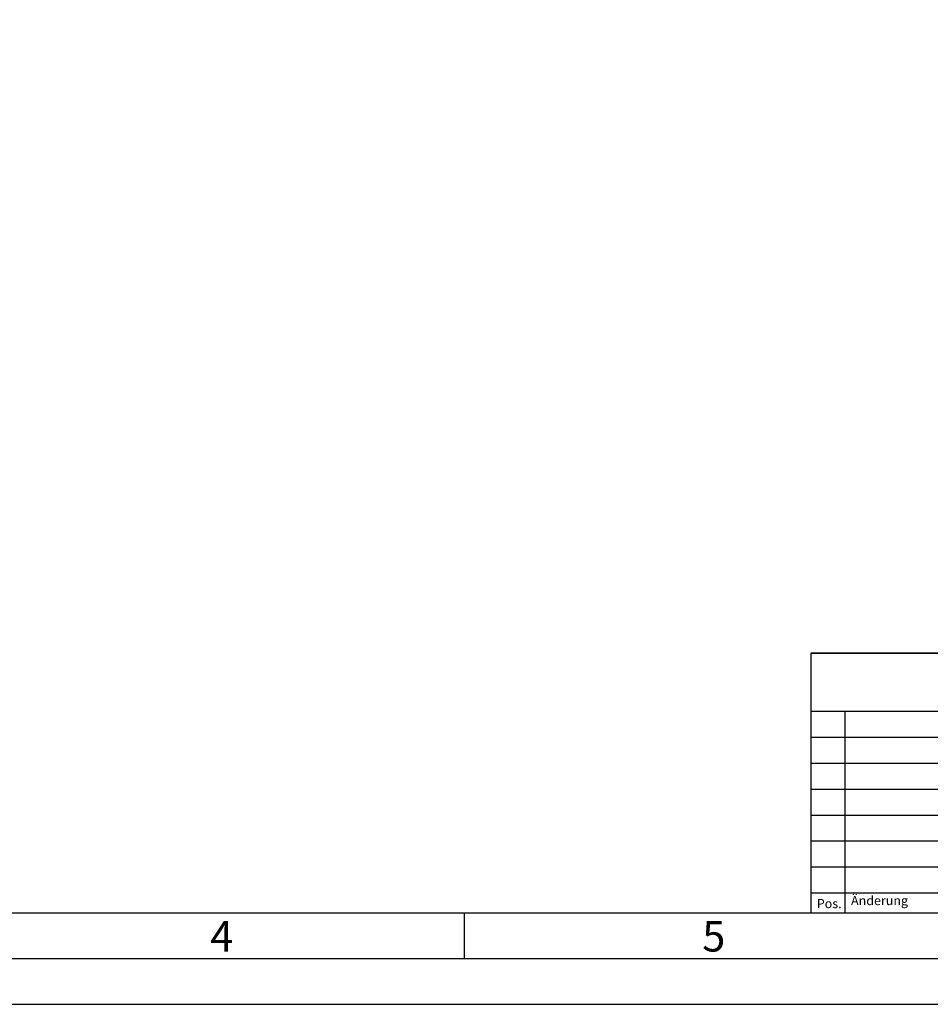
# Model space of a CAD drawing. Extents: x 1417 to 6077, y 7585 to 9199.
# Drawn here: x 5666 to 5852, y 8148 to 8349 of the extents above; entities that cross this region are included whole.
import ezdxf

# ---------------------------------------------------------------- set-up
doc = ezdxf.new("R2010")
doc.units = 0
doc.header["$MEASUREMENT"] = 0
doc.layers.get('0').update_dxf_attribs({"linetype": 'CONTINUOUS'})
doc.styles.add('Arial', font='arial.ttf')
doc.styles.get("Standard").update_dxf_attribs({"font": 'arial.ttf'})

msp = doc.modelspace()

# ---------------------------------------------------------------- linework, layer by layer
for p, q in [((5827.43, 8219.47), (6058.68, 8219.47)), ((5827.43, 8207.59), (5947.68, 8207.59)), ((5834.44, 8207.59), (5834.44, 8166.34)), ((5827.43, 8202.28), (5947.68, 8202.28)), ((5827.43, 8196.97), (5947.68, 8196.97)), ((5827.43, 8191.65), (5947.68, 8191.65)), ((5827.43, 8186.34), (5947.68, 8186.34)), ((5827.43, 8181.03), (5902.7, 8181.03)), ((5827.43, 8175.72), (5902.7, 8175.72)), ((5827.43, 8170.4), (5902.7, 8170.4)), ((5756.54, 8156.97), (5756.54, 8166.34))]:
    msp.add_line(p, q)
for points in [[(5334.93, 8147.59), (6077.43, 8147.59), (6077.43, 9198.84), (5334.93, 9198.84)], [(5344.31, 8156.97), (6068.06, 8156.97), (6068.06, 9189.47), (5344.31, 9189.47)], [(5353.68, 8166.34), (6058.68, 8166.34), (6058.68, 9180.09), (5353.68, 9180.09)], [(5827.43, 8219.47), (5827.43, 8166.34), (6058.68, 8166.34), (6058.68, 8219.47)]]:
    msp.add_lwpolyline(points, close=True)

# ---------------------------------------------------------------- texts
at = {"char_height": 1.875, "width": 7.0031, "attachment_point": 1}
for s, insert in [('{\\fArial|b0|i0|c0|p34;Pos.}', (5828.68, 8169.15)), ('{\\fArial|b0|i0|c0|p34;Änderung}', (5835.69, 8169.77))]:
    msp.add_mtext(s, dxfattribs=dict(at, insert=insert))
at = {"char_height": 6.25, "attachment_point": 1, "style": 'Arial'}
for s, insert in [('4', (5704.52, 8164.64)), ('5', (5805.23, 8164.64))]:
    msp.add_mtext(s, dxfattribs=dict(at, insert=insert))

doc.saveas('drawing.dxf')
